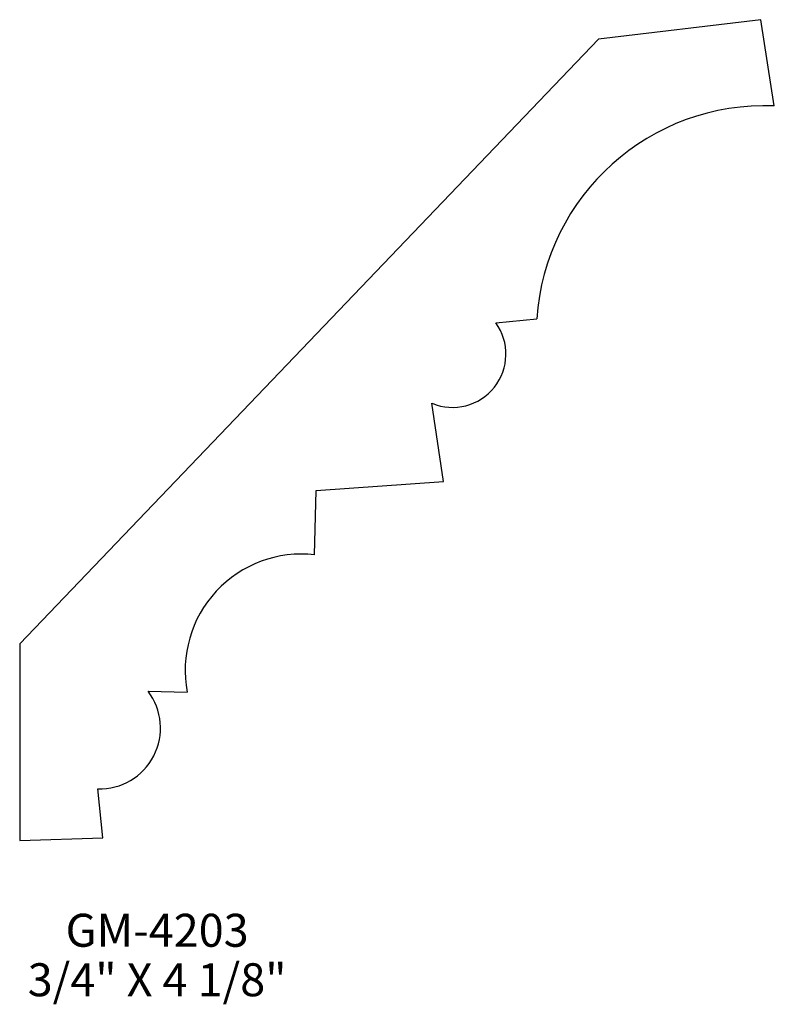
# Model space of a CAD drawing. Extents: x -15.9 to -13.04, y 145.79 to 149.52.
import ezdxf
from ezdxf.enums import TextEntityAlignment as Align

# ---------------------------------------------------------------- set-up
doc = ezdxf.new("R2010")
doc.units = 0
doc.header["$MEASUREMENT"] = 0
doc.layers.get('0').update_dxf_attribs({"linetype": 'CONTINUOUS'})

msp = doc.modelspace()

# ---------------------------------------------------------------- linework, layer by layer
for p, q in [((-13.0898, 149.5247), (-13.7038, 149.4504)), ((-13.0382, 149.198), (-13.0898, 149.5247)), ((-13.7038, 149.4504), (-15.8976, 147.1599)), ((-14.0933, 148.3758), (-13.9381, 148.3911)), ((-14.2918, 147.7745), (-14.3353, 148.0713)), ((-14.7747, 147.7415), (-14.2918, 147.7745)), ((-14.7802, 147.4974), (-14.7747, 147.7415)), ((-15.8976, 147.1599), (-15.8976, 146.4151)), ((-15.411, 146.9802), (-15.2631, 146.9774)), ((-15.5825, 146.4253), (-15.6015, 146.6102)), ((-15.8976, 146.4151), (-15.5825, 146.4253))]:
    msp.add_line(p, q)
for centre, radius, start, end in [((-13.0747, 148.3334), 0.8654, 87.5877, 176.1727), ((-14.2572, 148.2577), 0.2021, 247.2901, 35.769), ((-14.8295, 147.0589), 0.4413, 83.5961, 190.6446), ((-15.5946, 146.8407), 0.2306, 268.2922, 37.2385)]:
    msp.add_arc(centre, radius, start, end)

# ---------------------------------------------------------------- texts
for s, p in [('GM-4203', (-15.3768, 146.0121)), ('3/4" X 4 1/8"', (-15.3768, 145.8246))]:
    msp.add_text(s, height=0.125).set_placement(p, align=Align.CENTER)

doc.saveas('drawing.dxf')
